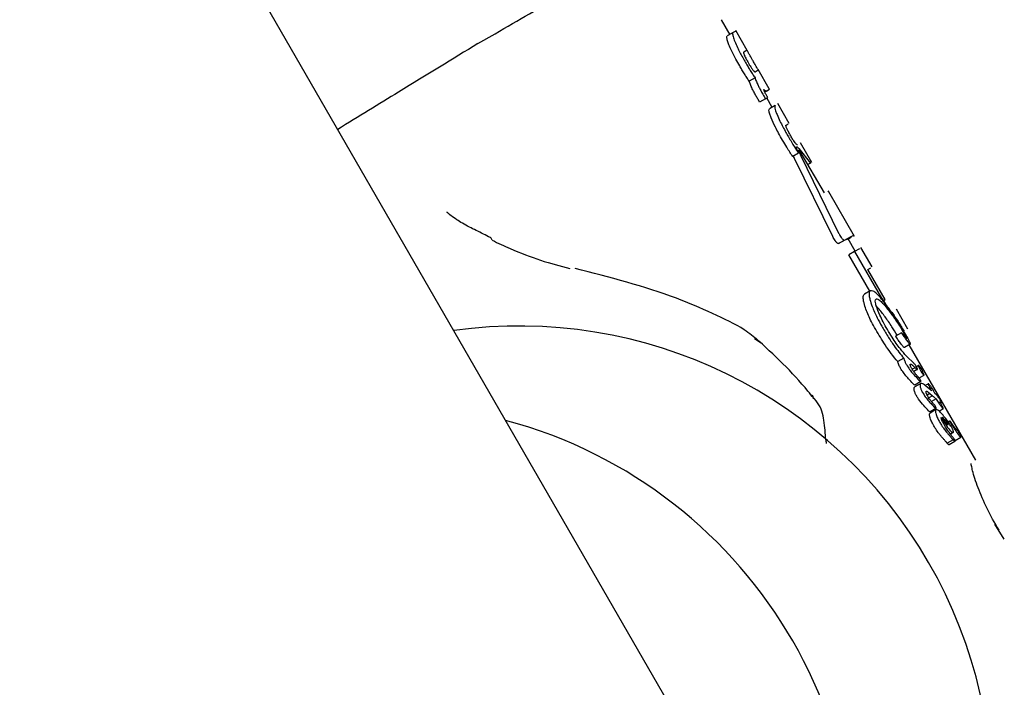
# Model space of a CAD drawing. Units: millimetres. Extents: x 526 to 1443, y 369 to 1608.
# Drawn here: x 837 to 840, y 1142 to 1144 of the extents above; entities that cross this region are included whole.
import ezdxf

# ---------------------------------------------------------------- set-up
doc = ezdxf.new("R2010")
doc.units = ezdxf.units.MM
doc.header["$LTSCALE"] = 100
doc.styles.add('SLDTEXTSTYLE0', font='TXT', dxfattribs={"width": 0.75})
doc.dimstyles.new('SLDDIMSTYLE3', dxfattribs={"dimtxt": 15.875, "dimasz": 8, "dimexe": 0, "dimexo": 0.0625, "dimgap": 3.96875, "dimtad": 2, "dimdec": 0, "dimrnd": 1e-09, "dimzin": 12, "dimdsep": 46, "dimtxsty": 'SLDTEXTSTYLE0', "dimblk1": 'DOT', "dimblk2": 'DOT', "dimsah": 1, "dimcen": 0.09, "dimse1": 1, "dimse2": 1, "dimadec": 0, "dimazin": 3, "dimtfac": 1, "dimtdec": 0, "dimtofl": 0, "dimtmove": 0, "dimatfit": 3, "dimldrblk": 'DOT', "dimfxl": 0, "dimfrac": 2, "dimtolj": 1, "dimtzin": 12, "dimarcsym": 0})

# ---------------------------------------------------------------- blocks, each defined once
blk = doc.blocks.new('_Dot')
at = {"color": 0, "linetype": 'ByBlock', "lineweight": -2}
blk.add_line((-0.5, 0), (-1, 0), dxfattribs=at)
at = {"color": 0, "linetype": 'ByBlock', "const_width": 0.5}
blk.add_lwpolyline([(-0.25, 0, 1), (0.25, 0, 1)], format="xyb", close=True, dxfattribs=at)
blk = doc.blocks.new('_D_4')
at = {"color": 7, "linetype": 'Continuous', "lineweight": 18}
blk.add_line((546.5338, 572.4182), (546.5338, 1430.0633), dxfattribs=at)
at = {"color": 7, "linetype": 'Continuous', "lineweight": 18, "xscale": 8, "yscale": 8}
for p, rotation in [((546.5338, 1430.0633), 90.0000000000004), ((546.5338, 572.4182), 270.0000000000004)]:
    blk.add_blockref('_Dot', p, dxfattribs=dict(at, rotation=rotation))
at = {"color": 7, "linetype": 'Continuous', "lineweight": 18, "insert": (526.0698, 983.646), "char_height": 15.875, "attachment_point": 1, "rotation": 90, "style": 'SLDTEXTSTYLE0'}
blk.add_mtext('858', dxfattribs=at)
blk = doc.blocks.new('_D_7')
at = {"color": 7, "linetype": 'Continuous', "lineweight": 18}
blk.add_line((1234.5093, 1587.1309), (711.234, 1587.1309), dxfattribs=at)
at = {"color": 7, "linetype": 'Continuous', "lineweight": 18, "xscale": 8, "yscale": 8, "rotation": 180.0000000000004}
blk.add_blockref('_Dot', (711.234, 1587.1309), dxfattribs=at)
at = {"color": 7, "linetype": 'Continuous', "lineweight": 18, "xscale": 8, "yscale": 8}
blk.add_blockref('_Dot', (1234.5093, 1587.1309), dxfattribs=at)
at = {"color": 7, "linetype": 'Continuous', "lineweight": 18, "insert": (955.2769, 1607.5948), "char_height": 15.875, "attachment_point": 1, "style": 'SLDTEXTSTYLE0'}
blk.add_mtext('523', dxfattribs=at)

msp = doc.modelspace()

# ---------------------------------------------------------------- linework, layer by layer
at = {"color": 7, "linetype": 'Continuous', "lineweight": 25}
for p, q in [((923.9244, 994.4964), (754.0244, 1288.7718)), ((839.1447, 1143.6359), (839.119, 1143.6805)), ((838.3961, 1143.6096), (838.4471, 1143.6391)), ((839.153, 1143.6422), (839.1357, 1143.6323)), ((839.1613, 1143.647), (839.153, 1143.6422)), ((839.1947, 1143.5893), (839.1607, 1143.6482)), ((839.1619, 1143.646), (839.1613, 1143.647)), ((839.1943, 1143.5899), (839.1848, 1143.5844)), ((839.2183, 1143.5265), (839.2278, 1143.532)), ((839.2602, 1143.4758), (839.2275, 1143.5325)), ((839.218, 1143.5085), (839.2007, 1143.4985)), ((839.2526, 1143.4694), (839.2469, 1143.4662)), ((839.2526, 1143.4694), (839.261, 1143.4743)), ((839.261, 1143.4743), (839.2602, 1143.4758)), ((839.2315, 1143.4364), (839.2279, 1143.4427)), ((839.2489, 1143.4464), (839.2315, 1143.4364)), ((839.2452, 1143.4527), (839.2489, 1143.4464)), ((839.2489, 1143.4464), (839.2556, 1143.4504)), ((839.2689, 1143.4208), (839.2528, 1143.4487)), ((839.2556, 1143.4504), (839.254, 1143.4531)), ((839.3194, 1143.3734), (839.2856, 1143.4318)), ((839.2779, 1143.426), (839.2607, 1143.416)), ((839.3101, 1143.368), (839.3161, 1143.3715)), ((839.3865, 1143.257), (839.3529, 1143.3152)), ((839.3474, 1143.2848), (839.3301, 1143.2748)), ((839.3481, 1143.2929), (839.3447, 1143.2909)), ((839.3482, 1143.2927), (839.3478, 1143.2922)), ((839.3482, 1143.2989), (839.3822, 1143.2559)), ((839.4242, 1143.1679), (839.3523, 1143.2896)), ((839.4486, 1143.0383), (839.3356, 1143.2688)), ((839.353, 1143.2788), (839.4661, 1143.0484)), ((839.3822, 1143.2559), (839.3748, 1143.2516)), ((839.3822, 1143.2559), (839.3839, 1143.2568)), ((839.4657, 1143.0174), (839.4831, 1143.0275)), ((839.4831, 1143.0275), (839.4831, 1143.0275)), ((839.5151, 1142.9944), (839.4939, 1143.0311)), ((839.5031, 1143.0348), (839.4946, 1143.0299)), ((839.5135, 1142.9936), (839.4962, 1142.9836)), ((839.5278, 1143.0018), (839.5135, 1142.9936)), ((839.5135, 1142.9936), (839.5932, 1142.8557)), ((839.5651, 1142.9478), (839.5319, 1143.0053)), ((839.5581, 1142.8763), (839.4962, 1142.9836)), ((839.5524, 1142.9405), (839.5613, 1142.9457)), ((839.6036, 1142.8518), (839.5524, 1142.9405)), ((839.5598, 1142.8773), (839.5424, 1142.8672)), ((839.5932, 1142.8557), (839.5986, 1142.8489)), ((839.5986, 1142.8489), (839.6036, 1142.8518)), ((839.6059, 1142.8371), (839.5989, 1142.8492)), ((839.5837, 1142.8258), (839.5751, 1142.8349)), ((839.6713, 1142.7637), (839.6373, 1142.8226)), ((839.2346, 1142.7228), (839.2164, 1142.7346)), ((839.6525, 1142.7531), (839.6351, 1142.7431)), ((839.6785, 1142.719), (839.6612, 1142.709)), ((839.8725, 1142.3754), (839.6752, 1142.7171)), ((839.6593, 1142.6774), (839.6417, 1142.6672)), ((839.6672, 1142.6838), (839.6669, 1142.6839)), ((839.6676, 1142.6834), (839.6672, 1142.6838)), ((839.6896, 1142.6615), (839.6676, 1142.6834)), ((839.6927, 1142.6494), (839.6843, 1142.6446)), ((839.6993, 1142.6439), (839.6888, 1142.6378)), ((839.6927, 1142.6494), (839.6933, 1142.6488)), ((839.7031, 1142.6557), (839.6967, 1142.6519)), ((839.6978, 1142.6193), (839.7009, 1142.6158)), ((839.7046, 1142.6188), (839.7193, 1142.6273)), ((839.6834, 1142.6056), (839.6802, 1142.6091)), ((839.7093, 1142.6023), (839.6918, 1142.5922)), ((839.7094, 1142.6081), (839.6919, 1142.598)), ((839.7321, 1142.6019), (839.7227, 1142.5965)), ((839.7355, 1142.586), (839.7277, 1142.5925)), ((839.7368, 1142.5728), (839.7286, 1142.5681)), ((839.7369, 1142.5726), (839.7287, 1142.5679)), ((839.7447, 1142.5663), (839.7333, 1142.5597)), ((839.7368, 1142.5728), (839.7369, 1142.5726)), ((839.7369, 1142.5726), (839.7447, 1142.5663)), ((839.7555, 1142.5568), (839.7416, 1142.5488)), ((839.7555, 1142.5568), (839.7557, 1142.5563)), ((839.7547, 1142.5283), (839.7372, 1142.5182)), ((839.7547, 1142.525), (839.7372, 1142.5148)), ((839.7761, 1142.5271), (839.7638, 1142.52)), ((839.7708, 1142.5454), (839.768, 1142.5438)), ((839.7811, 1142.4767), (839.7809, 1142.4771)), ((839.7962, 1142.4912), (839.7911, 1142.4883)), ((839.8018, 1142.4798), (839.7981, 1142.4777)), ((839.8061, 1142.4776), (839.8016, 1142.4843)), ((839.815, 1142.4666), (839.8148, 1142.4667)), ((839.8058, 1142.4574), (839.7975, 1142.4526)), ((839.8286, 1142.4429), (839.8113, 1142.4329)), ((839.8054, 1142.4357), (839.7878, 1142.4255)), ((839.811, 1142.4311), (839.7934, 1142.421)), ((839.8054, 1142.4357), (839.8053, 1142.4358)), ((839.9573, 1142.1409), (839.9295, 1142.1855))]:
    msp.add_line(p, q, dxfattribs=at)
at = {"color": 7, "linetype": 'Continuous', "lineweight": 25, "flags": 128}
msp.add_lwpolyline([(839.5128, 1143.0383), (839.4366, 1143.1703), (839.4345, 1143.1738)], dxfattribs=at)
at = {"color": 7, "linetype": 'Continuous', "lineweight": 25}
for centre, radius, start, end in [((838.4267, 1143.0248), 0.012, 11.4241, 56.9854), ((838.5191, 1141.3712), 1.4017, 322.0279, 97.9721), ((838.1146, 1141.1377), 1.4035, 345.0219, 74.9781)]:
    msp.add_arc(centre, radius, start, end, dxfattribs=at)
for points, knots in [([(838.4471, 1143.6391), (838.482, 1143.6592), (838.5521, 1143.6997), (838.6607, 1143.7624), (838.6883, 1143.7783), (838.7059, 1143.7884)], [0, 0, 0, 0, 0.2666382, 0.5351716, 1, 1, 1, 1]), ([(839.153, 1143.6422), (839.1525, 1143.6416), (839.1512, 1143.6402), (839.152, 1143.6323), (839.1561, 1143.6214), (839.158, 1143.6163)], [0, 0, 0, 0, 0.264297, 0.656324, 1, 1, 1, 1]), ([(838.3961, 1143.6096), (838.3212, 1143.564), (838.1968, 1143.4883), (838.0421, 1143.3933), (837.9806, 1143.3555)], [0, 0, 0, 0, 0.602514, 1, 1, 1, 1]), ([(839.1407, 1143.6063), (839.1392, 1143.6103), (839.1357, 1143.6195), (839.1337, 1143.6293), (839.135, 1143.6312), (839.1357, 1143.6323)], [0, 0, 0, 0, 0.265456, 0.608369, 1, 1, 1, 1]), ([(839.1727, 1143.5435), (839.1689, 1143.5501), (839.162, 1143.5621), (839.1515, 1143.5822), (839.1445, 1143.5969), (839.1412, 1143.605), (839.1407, 1143.6063)], [0, 0, 0, 0, 0.303518, 0.555334, 0.928238, 1, 1, 1, 1]), ([(839.158, 1143.6163), (839.1605, 1143.6104), (839.1668, 1143.5957), (839.1786, 1143.5734), (839.1871, 1143.5585), (839.19, 1143.5535)], [0, 0, 0, 0, 0.306567, 0.769283, 1, 1, 1, 1]), ([(839.1848, 1143.5844), (839.1846, 1143.5842), (839.1841, 1143.5836), (839.1843, 1143.5809), (839.1857, 1143.5771), (839.1863, 1143.5755)], [0, 0, 0, 0, 0.281782, 0.713017, 1, 1, 1, 1]), ([(839.1863, 1143.5755), (839.1873, 1143.5734), (839.1895, 1143.5683), (839.1938, 1143.5604), (839.1968, 1143.5551), (839.1978, 1143.5533)], [0, 0, 0, 0, 0.315259, 0.768497, 1, 1, 1, 1]), ([(839.1985, 1143.5826), (839.1977, 1143.5839), (839.1959, 1143.5871), (839.1946, 1143.5895), (839.1944, 1143.5898), (839.1943, 1143.5899)], [0, 0, 0, 0, 0.281352, 0.643791, 1, 1, 1, 1]), ([(839.2109, 1143.5608), (839.2095, 1143.5632), (839.207, 1143.5675), (839.203, 1143.5746), (839.2002, 1143.5796), (839.1987, 1143.5822), (839.1985, 1143.5826)], [0, 0, 0, 0, 0.311493, 0.55675, 0.937433, 1, 1, 1, 1]), ([(839.19, 1143.5535), (839.1912, 1143.5514), (839.1936, 1143.5472), (839.1983, 1143.5393), (839.2018, 1143.5336), (839.2041, 1143.5299)], [0, 0, 0, 0, 0.263225, 0.52646, 1, 1, 1, 1]), ([(839.1978, 1143.5533), (839.1992, 1143.5509), (839.2017, 1143.5466), (839.206, 1143.5397), (839.2092, 1143.535), (839.2111, 1143.5326), (839.2113, 1143.5322)], [0, 0, 0, 0, 0.311206, 0.553978, 0.933521, 1, 1, 1, 1]), ([(839.2235, 1143.5392), (839.2223, 1143.5412), (839.2195, 1143.5461), (839.2149, 1143.5539), (839.2119, 1143.5591), (839.2109, 1143.5608)], [0, 0, 0, 0, 0.315732, 0.773831, 1, 1, 1, 1]), ([(839.1868, 1143.5199), (839.1855, 1143.5219), (839.183, 1143.526), (839.1783, 1143.5338), (839.1748, 1143.5397), (839.1727, 1143.5435)], [0, 0, 0, 0, 0.263252, 0.526492, 1, 1, 1, 1]), ([(839.2007, 1143.4985), (839.1995, 1143.5003), (839.1971, 1143.5038), (839.1925, 1143.5108), (839.1891, 1143.5163), (839.1868, 1143.5199)], [0, 0, 0, 0, 0.253956, 0.507916, 1, 1, 1, 1]), ([(839.2041, 1143.5299), (839.2053, 1143.528), (839.2076, 1143.5243), (839.2123, 1143.5171), (839.2157, 1143.5119), (839.218, 1143.5085)], [0, 0, 0, 0, 0.253964, 0.507927, 1, 1, 1, 1]), ([(839.2113, 1143.5322), (839.2124, 1143.531), (839.2147, 1143.5281), (839.2171, 1143.5263), (839.2179, 1143.5264), (839.2183, 1143.5265)], [0, 0, 0, 0, 0.284552, 0.651137, 1, 1, 1, 1]), ([(839.2278, 1143.532), (839.2277, 1143.5321), (839.2276, 1143.5323), (839.2264, 1143.5343), (839.2243, 1143.5378), (839.2235, 1143.5392)], [0, 0, 0, 0, 0.279066, 0.711722, 1, 1, 1, 1]), ([(839.21, 1143.4759), (839.2089, 1143.4781), (839.2068, 1143.4826), (839.2034, 1143.4906), (839.2017, 1143.4954), (839.2007, 1143.4985)], [0, 0, 0, 0, 0.263324, 0.526779, 1, 1, 1, 1]), ([(839.218, 1143.5085), (839.2185, 1143.5069), (839.2196, 1143.5035), (839.2225, 1143.4961), (839.2255, 1143.4899), (839.2273, 1143.4859)], [0, 0, 0, 0, 0.263448, 0.526944, 1, 1, 1, 1]), ([(839.2279, 1143.4427), (839.226, 1143.446), (839.2222, 1143.4526), (839.2161, 1143.4637), (839.2122, 1143.4714), (839.21, 1143.4759)], [0, 0, 0, 0, 0.296612, 0.593356, 1, 1, 1, 1]), ([(839.2273, 1143.4859), (839.2289, 1143.4826), (839.2322, 1143.4762), (839.2382, 1143.465), (839.2427, 1143.4572), (839.2452, 1143.4527)], [0, 0, 0, 0, 0.297316, 0.594169, 1, 1, 1, 1]), ([(839.2435, 1143.4742), (839.244, 1143.4737), (839.2452, 1143.4725), (839.2471, 1143.4708), (839.2482, 1143.4701), (839.2489, 1143.4697)], [0, 0, 0, 0, 0.25705, 0.514098, 1, 1, 1, 1]), ([(839.2471, 1143.4659), (839.2467, 1143.4667), (839.2459, 1143.4683), (839.2445, 1143.4713), (839.2439, 1143.4731), (839.2435, 1143.4742)], [0, 0, 0, 0, 0.260157, 0.520424, 1, 1, 1, 1]), ([(839.254, 1143.4531), (839.2533, 1143.4544), (839.2518, 1143.457), (839.2494, 1143.4613), (839.2479, 1143.4643), (839.2471, 1143.4659)], [0, 0, 0, 0, 0.305595, 0.611349, 1, 1, 1, 1]), ([(839.2489, 1143.4697), (839.2494, 1143.4694), (839.2504, 1143.469), (839.2516, 1143.469), (839.2522, 1143.4693), (839.2526, 1143.4694)], [0, 0, 0, 0, 0.302973, 0.605695, 1, 1, 1, 1]), ([(839.266, 1143.3894), (839.2644, 1143.3934), (839.2609, 1143.4025), (839.2586, 1143.4128), (839.2599, 1143.4149), (839.2607, 1143.416)], [0, 0, 0, 0, 0.257424, 0.587346, 1, 1, 1, 1]), ([(839.2779, 1143.426), (839.2771, 1143.4244), (839.2759, 1143.422), (839.2789, 1143.4107), (839.2818, 1143.4032), (839.2833, 1143.3994)], [0, 0, 0, 0, 0.519551, 0.752299, 1, 1, 1, 1]), ([(839.3, 1143.3232), (839.296, 1143.3302), (839.2885, 1143.3433), (839.2763, 1143.3663), (839.2699, 1143.3806), (839.266, 1143.3894)], [0, 0, 0, 0, 0.310277, 0.577433, 1, 1, 1, 1]), ([(839.2833, 1143.3994), (839.2861, 1143.393), (839.2933, 1143.3765), (839.3059, 1143.3531), (839.3148, 1143.3375), (839.3173, 1143.3332)], [0, 0, 0, 0, 0.3136651, 0.8093676, 1, 1, 1, 1]), ([(839.3124, 1143.3584), (839.3119, 1143.3598), (839.3105, 1143.363), (839.3096, 1143.3664), (839.3097, 1143.3677), (839.31, 1143.368), (839.3101, 1143.368)], [0, 0, 0, 0, 0.2527586, 0.5932548, 0.9336459, 1, 1, 1, 1]), ([(839.3239, 1143.3364), (839.3226, 1143.3386), (839.3203, 1143.3428), (839.3161, 1143.3505), (839.3139, 1143.3553), (839.3124, 1143.3584)], [0, 0, 0, 0, 0.292401, 0.549026, 1, 1, 1, 1]), ([(839.3301, 1143.2748), (839.3271, 1143.2793), (839.3211, 1143.2881), (839.311, 1143.3044), (839.304, 1143.3163), (839.3, 1143.3232)], [0, 0, 0, 0, 0.293895, 0.587335, 1, 1, 1, 1]), ([(839.3173, 1143.3332), (839.3202, 1143.3283), (839.3259, 1143.3185), (839.336, 1143.3019), (839.3432, 1143.2911), (839.3474, 1143.2848)], [0, 0, 0, 0, 0.293121, 0.586425, 1, 1, 1, 1]), ([(839.3369, 1143.316), (839.3357, 1143.3177), (839.3325, 1143.3221), (839.328, 1143.3294), (839.325, 1143.3345), (839.3239, 1143.3364)], [0, 0, 0, 0, 0.302578, 0.755047, 1, 1, 1, 1]), ([(839.3437, 1143.3098), (839.3434, 1143.3098), (839.3427, 1143.3097), (839.3406, 1143.3114), (839.3381, 1143.3145), (839.3369, 1143.316)], [0, 0, 0, 0, 0.265114, 0.647931, 1, 1, 1, 1]), ([(839.3413, 1143.3027), (839.3413, 1143.3028), (839.3413, 1143.3031), (839.3415, 1143.3036), (839.3417, 1143.3038), (839.3418, 1143.3039)], [0, 0, 0, 0, 0.250666, 0.50133, 1, 1, 1, 1]), ([(839.3474, 1143.2848), (839.3464, 1143.287), (839.3441, 1143.2921), (839.3416, 1143.2989), (839.3414, 1143.3014), (839.3413, 1143.3027)], [0, 0, 0, 0, 0.267965, 0.645118, 1, 1, 1, 1]), ([(839.3418, 1143.3039), (839.3421, 1143.3039), (839.3427, 1143.304), (839.3447, 1143.3028), (839.3468, 1143.3005), (839.3482, 1143.2989)], [0, 0, 0, 0, 0.259727, 0.507859, 1, 1, 1, 1]), ([(839.3478, 1143.2922), (839.3479, 1143.2917), (839.348, 1143.2904), (839.3494, 1143.2864), (839.3513, 1143.2821), (839.3527, 1143.2793), (839.353, 1143.2788)], [0, 0, 0, 0, 0.236597, 0.533351, 0.899853, 1, 1, 1, 1]), ([(839.3523, 1143.2896), (839.3517, 1143.2904), (839.35, 1143.2922), (839.349, 1143.2927), (839.3484, 1143.293)], [0, 0, 0, 0, 0.409755, 1, 1, 1, 1]), ([(839.3356, 1143.2688), (839.3345, 1143.2711), (839.3331, 1143.2739), (839.3324, 1143.2759), (839.3323, 1143.2761)], [0, 0, 0, 0, 0.877901, 1, 1, 1, 1]), ([(838.4332, 1143.0348), (838.4263, 1143.0383), (838.4033, 1143.0499), (838.3668, 1143.0679), (838.328, 1143.09), (838.3078, 1143.1064), (838.3052, 1143.1101), (838.3047, 1143.1109)], [0, 0, 0, 0, 0.094118, 0.312808, 0.576137, 0.904987, 1, 1, 1, 1]), ([(838.4385, 1143.0271), (838.4561, 1143.0187), (838.502, 1142.9968), (838.5835, 1142.9659), (838.6402, 1142.9506), (838.6686, 1142.943)], [0, 0, 0, 0, 0.2385327, 0.6190804, 1, 1, 1, 1]), ([(839.4581, 1143.0226), (839.4572, 1143.0238), (839.4551, 1143.0265), (839.4517, 1143.0321), (839.4497, 1143.0361), (839.4486, 1143.0383)], [0, 0, 0, 0, 0.267527, 0.606157, 1, 1, 1, 1]), ([(839.4657, 1143.0174), (839.4651, 1143.0173), (839.464, 1143.0171), (839.4612, 1143.0191), (839.4591, 1143.0215), (839.4581, 1143.0226)], [0, 0, 0, 0, 0.407391, 0.7229, 1, 1, 1, 1]), ([(839.4908, 1143.0293), (839.4917, 1143.03), (839.4962, 1143.0334), (839.4793, 1143.0246), (839.4657, 1143.0174)], [0, 0, 0, 0, 0.1960325, 1, 1, 1, 1]), ([(839.4661, 1143.0484), (839.4668, 1143.0469), (839.4685, 1143.0434), (839.4718, 1143.0376), (839.4744, 1143.0343), (839.4756, 1143.0327)], [0, 0, 0, 0, 0.265809, 0.651337, 1, 1, 1, 1]), ([(839.4756, 1143.0327), (839.4764, 1143.0316), (839.4784, 1143.0294), (839.4811, 1143.0273), (839.4825, 1143.0271), (839.4831, 1143.0275), (839.4831, 1143.0275)], [0, 0, 0, 0, 0.244346, 0.554904, 0.949862, 1, 1, 1, 1]), ([(839.4831, 1143.0275), (839.4961, 1143.0343), (839.5131, 1143.0432), (839.5087, 1143.0398), (839.5077, 1143.039)], [0, 0, 0, 0, 0.765772, 1, 1, 1, 1]), ([(839.2266, 1142.7303), (839.214, 1142.7408), (839.1814, 1142.7682), (839.0908, 1142.8114), (838.929, 1142.881), (838.7872, 1142.917), (838.6845, 1142.9431)], [0, 0, 0, 0, 0.116745, 0.302989, 0.495537, 1, 1, 1, 1]), ([(839.5598, 1142.8773), (839.5589, 1142.8764), (839.5565, 1142.8741), (839.5559, 1142.8651), (839.558, 1142.8555), (839.5589, 1142.8513)], [0, 0, 0, 0, 0.263764, 0.677518, 1, 1, 1, 1]), ([(839.6081, 1142.8345), (839.5982, 1142.8471), (839.5836, 1142.8656), (839.5676, 1142.8782), (839.5625, 1142.8776), (839.5598, 1142.8773)], [0, 0, 0, 0, 0.50587, 0.74255, 1, 1, 1, 1]), ([(839.5413, 1142.8411), (839.5405, 1142.8446), (839.5386, 1142.8537), (839.5387, 1142.8634), (839.5413, 1142.8661), (839.5424, 1142.8672)], [0, 0, 0, 0, 0.26339, 0.691309, 1, 1, 1, 1]), ([(839.5589, 1142.8513), (839.5609, 1142.8445), (839.5657, 1142.8281), (839.5783, 1142.8001), (839.5891, 1142.7808), (839.5937, 1142.7725)], [0, 0, 0, 0, 0.2868817, 0.6960084, 1, 1, 1, 1]), ([(839.5768, 1142.8356), (839.5762, 1142.8379), (839.5747, 1142.844), (839.5747, 1142.8504), (839.5764, 1142.8522), (839.5771, 1142.853)], [0, 0, 0, 0, 0.261913, 0.67247, 1, 1, 1, 1]), ([(839.5771, 1142.853), (839.5787, 1142.8532), (839.5824, 1142.8537), (839.5911, 1142.8467), (839.598, 1142.8391), (839.601, 1142.8358)], [0, 0, 0, 0, 0.29784, 0.699568, 1, 1, 1, 1]), ([(839.576, 1142.7623), (839.5717, 1142.77), (839.5605, 1142.7901), (839.5479, 1142.8182), (839.543, 1142.835), (839.5413, 1142.8411)], [0, 0, 0, 0, 0.284879, 0.738657, 1, 1, 1, 1]), ([(839.6107, 1142.7621), (839.6063, 1142.7699), (839.5984, 1142.7842), (839.5868, 1142.808), (839.5797, 1142.8253), (839.5771, 1142.8344), (839.5768, 1142.8356)], [0, 0, 0, 0, 0.308382, 0.562322, 0.942136, 1, 1, 1, 1]), ([(839.64, 1142.7456), (839.6347, 1142.7541), (839.6226, 1142.7737), (839.6034, 1142.8014), (839.5903, 1142.8176), (839.5837, 1142.8258)], [0, 0, 0, 0, 0.275157, 0.630173, 1, 1, 1, 1]), ([(839.601, 1142.8358), (839.6079, 1142.8273), (839.6206, 1142.8116), (839.6419, 1142.7807), (839.6559, 1142.758), (839.6637, 1142.7452)], [0, 0, 0, 0, 0.343101, 0.63132, 1, 1, 1, 1]), ([(839.6685, 1142.7417), (839.6627, 1142.7514), (839.6513, 1142.7707), (839.6308, 1142.8027), (839.6166, 1142.8226), (839.6081, 1142.8345)], [0, 0, 0, 0, 0.285769, 0.570585, 1, 1, 1, 1]), ([(839.6238, 1142.8143), (839.6269, 1142.8097), (839.6331, 1142.8004), (839.6452, 1142.7818), (839.6542, 1142.7671), (839.66, 1142.7576)], [0, 0, 0, 0, 0.2602762, 0.5205644, 1, 1, 1, 1]), ([(839.6417, 1142.6672), (839.6352, 1142.675), (839.6225, 1142.6901), (839.5999, 1142.7224), (839.5851, 1142.747), (839.576, 1142.7623)], [0, 0, 0, 0, 0.289335, 0.55851, 1, 1, 1, 1]), ([(839.5937, 1142.7725), (839.5996, 1142.7626), (839.6114, 1142.7426), (839.6335, 1142.7091), (839.6497, 1142.6892), (839.6593, 1142.6774)], [0, 0, 0, 0, 0.28747, 0.575165, 1, 1, 1, 1]), ([(839.6669, 1142.6839), (839.661, 1142.6905), (839.6471, 1142.7061), (839.6273, 1142.7342), (839.6152, 1142.7546), (839.6107, 1142.7621)], [0, 0, 0, 0, 0.318584, 0.748353, 1, 1, 1, 1]), ([(839.3921, 1142.5587), (839.3865, 1142.5658), (839.3354, 1142.6306), (839.2741, 1142.6872), (839.2195, 1142.7376)], [0, 0, 0, 0, 0.109912, 1, 1, 1, 1]), ([(839.6365, 1142.7406), (839.6363, 1142.741), (839.6359, 1142.7416), (839.6355, 1142.7423), (839.6353, 1142.7426), (839.6352, 1142.7428), (839.6352, 1142.743), (839.6351, 1142.743), (839.6351, 1142.7431), (839.6351, 1142.7431), (839.6351, 1142.7431)], [0, 0, 0, 0, 0.454751, 0.695969, 0.789463, 0.883588, 0.920419, 0.957584, 0.979833, 1, 1, 1, 1]), ([(839.6475, 1142.7245), (839.6463, 1142.7262), (839.6438, 1142.7296), (839.6402, 1142.735), (839.6377, 1142.7388), (839.6365, 1142.7406)], [0, 0, 0, 0, 0.33561, 0.666561, 1, 1, 1, 1]), ([(839.6525, 1142.7531), (839.6525, 1142.7531), (839.6525, 1142.7531), (839.6525, 1142.7531), (839.6525, 1142.753), (839.6525, 1142.753), (839.6526, 1142.7528), (839.653, 1142.7521), (839.6534, 1142.7513), (839.6538, 1142.7507), (839.6538, 1142.7507)], [0, 0, 0, 0, 0.025563, 0.047246, 0.068985, 0.096666, 0.145191, 0.2964, 0.913995, 1, 1, 1, 1]), ([(839.667, 1142.7368), (839.665, 1142.7389), (839.6618, 1142.7423), (839.6566, 1142.7485), (839.6539, 1142.7515), (839.6525, 1142.7531)], [0, 0, 0, 0, 0.441497, 0.720776, 1, 1, 1, 1]), ([(839.6538, 1142.7507), (839.6551, 1142.7487), (839.6575, 1142.7449), (839.6612, 1142.7396), (839.6636, 1142.7362), (839.6648, 1142.7345)], [0, 0, 0, 0, 0.337004, 0.66772, 1, 1, 1, 1]), ([(839.6637, 1142.7452), (839.6646, 1142.7438), (839.6658, 1142.7416), (839.6673, 1142.7389), (839.668, 1142.7374), (839.6683, 1142.7367), (839.6684, 1142.7365)], [0, 0, 0, 0, 0.481726, 0.732965, 0.922763, 1, 1, 1, 1]), ([(839.6648, 1142.7345), (839.666, 1142.7328), (839.6684, 1142.7294), (839.672, 1142.7246), (839.674, 1142.7224), (839.6751, 1142.7213)], [0, 0, 0, 0, 0.327928, 0.656743, 1, 1, 1, 1]), ([(839.6685, 1142.7359), (839.6683, 1142.7359), (839.6681, 1142.7359), (839.6677, 1142.7362), (839.6673, 1142.7365), (839.6671, 1142.7367), (839.667, 1142.7368)], [0, 0, 0, 0, 0.394141, 0.693091, 0.846008, 1, 1, 1, 1]), ([(839.6684, 1142.7365), (839.6684, 1142.7364), (839.6685, 1142.7362), (839.6685, 1142.736), (839.6685, 1142.7359), (839.6685, 1142.7359)], [0, 0, 0, 0, 0.250913, 0.585724, 1, 1, 1, 1]), ([(839.6777, 1142.7239), (839.6769, 1142.7255), (839.6752, 1142.7295), (839.6718, 1142.7359), (839.6693, 1142.7401), (839.6685, 1142.7417)], [0, 0, 0, 0, 0.313286, 0.748186, 1, 1, 1, 1]), ([(839.6578, 1142.7113), (839.6568, 1142.7124), (839.6548, 1142.7145), (839.6512, 1142.7193), (839.6487, 1142.7227), (839.6475, 1142.7245)], [0, 0, 0, 0, 0.3319308, 0.6625907, 1, 1, 1, 1]), ([(839.6612, 1142.709), (839.6609, 1142.709), (839.6604, 1142.709), (839.6591, 1142.7099), (839.6582, 1142.7108), (839.6578, 1142.7113)], [0, 0, 0, 0, 0.4063848, 0.6983623, 1, 1, 1, 1]), ([(839.6751, 1142.7213), (839.6754, 1142.721), (839.6765, 1142.7198), (839.6778, 1142.7189), (839.6783, 1142.719), (839.6785, 1142.719)], [0, 0, 0, 0, 0.20178, 0.743164, 1, 1, 1, 1]), ([(839.6785, 1142.719), (839.6786, 1142.7191), (839.6789, 1142.7195), (839.6787, 1142.7211), (839.678, 1142.723), (839.6777, 1142.7239)], [0, 0, 0, 0, 0.264303, 0.684437, 1, 1, 1, 1]), ([(839.6593, 1142.6774), (839.6595, 1142.6762), (839.66, 1142.6736), (839.6621, 1142.6678), (839.6648, 1142.6624), (839.6666, 1142.6592), (839.6671, 1142.6585)], [0, 0, 0, 0, 0.227449, 0.520927, 0.890568, 1, 1, 1, 1]), ([(839.6494, 1142.6483), (839.6477, 1142.6514), (839.6449, 1142.6566), (839.6424, 1142.6632), (839.6419, 1142.666), (839.6417, 1142.6672)], [0, 0, 0, 0, 0.458544, 0.756705, 1, 1, 1, 1]), ([(839.6802, 1142.6091), (839.6771, 1142.6125), (839.6707, 1142.6195), (839.6611, 1142.6309), (839.6537, 1142.6412), (839.6502, 1142.647), (839.6494, 1142.6483)], [0, 0, 0, 0, 0.303746, 0.638833, 0.919766, 1, 1, 1, 1]), ([(839.6671, 1142.6585), (839.6702, 1142.6535), (839.6759, 1142.6446), (839.6864, 1142.6317), (839.6934, 1142.6241), (839.6978, 1142.6193)], [0, 0, 0, 0, 0.311098, 0.567855, 1, 1, 1, 1]), ([(839.6787, 1142.656), (839.6785, 1142.6566), (839.6782, 1142.6581), (839.6785, 1142.6594), (839.679, 1142.6598), (839.6792, 1142.6599)], [0, 0, 0, 0, 0.292044, 0.703123, 1, 1, 1, 1]), ([(839.6828, 1142.6469), (839.6823, 1142.6478), (839.681, 1142.6502), (839.6795, 1142.6534), (839.6789, 1142.6553), (839.6787, 1142.656)], [0, 0, 0, 0, 0.298833, 0.75177, 1, 1, 1, 1]), ([(839.6792, 1142.6599), (839.6798, 1142.6599), (839.6821, 1142.6596), (839.6872, 1142.6547), (839.6912, 1142.6508), (839.6927, 1142.6494)], [0, 0, 0, 0, 0.18261, 0.704257, 1, 1, 1, 1]), ([(839.6992, 1142.6249), (839.6975, 1142.6269), (839.694, 1142.6311), (839.6884, 1142.638), (839.6847, 1142.6439), (839.6828, 1142.6469)], [0, 0, 0, 0, 0.314707, 0.64698, 1, 1, 1, 1]), ([(839.6968, 1142.6518), (839.6957, 1142.6536), (839.694, 1142.6566), (839.6914, 1142.6598), (839.6902, 1142.6609), (839.6896, 1142.6615)], [0, 0, 0, 0, 0.428537, 0.719918, 1, 1, 1, 1]), ([(839.6933, 1142.6488), (839.6941, 1142.6479), (839.6955, 1142.6465), (839.6974, 1142.6448), (839.6986, 1142.6438), (839.6991, 1142.6439), (839.6993, 1142.6439)], [0, 0, 0, 0, 0.3671, 0.603911, 0.842599, 1, 1, 1, 1]), ([(839.6993, 1142.6465), (839.6991, 1142.6469), (839.6987, 1142.6481), (839.6978, 1142.65), (839.6971, 1142.6513), (839.6968, 1142.6518)], [0, 0, 0, 0, 0.299708, 0.702478, 1, 1, 1, 1]), ([(839.6993, 1142.6439), (839.6994, 1142.644), (839.6996, 1142.6442), (839.6996, 1142.6451), (839.6994, 1142.6461), (839.6993, 1142.6465)], [0, 0, 0, 0, 0.259872, 0.697621, 1, 1, 1, 1]), ([(839.7103, 1142.6473), (839.7088, 1142.6495), (839.7068, 1142.6524), (839.7046, 1142.6549), (839.7035, 1142.6558), (839.703, 1142.6557), (839.7029, 1142.6551), (839.703, 1142.654), (839.7034, 1142.6527), (839.7036, 1142.652)], [0, 0, 0, 0, 0.350872, 0.474687, 0.59969, 0.693953, 0.740484, 0.876324, 1, 1, 1, 1]), ([(839.7036, 1142.652), (839.7039, 1142.6512), (839.7046, 1142.649), (839.7064, 1142.6453), (839.7079, 1142.6425), (839.7086, 1142.6414)], [0, 0, 0, 0, 0.268247, 0.698663, 1, 1, 1, 1]), ([(839.7086, 1142.6414), (839.7094, 1142.64), (839.7115, 1142.6365), (839.7145, 1142.6322), (839.7164, 1142.6299), (839.7171, 1142.6291)], [0, 0, 0, 0, 0.296559, 0.745058, 1, 1, 1, 1]), ([(839.7152, 1142.6382), (839.715, 1142.6387), (839.7145, 1142.64), (839.7132, 1142.6427), (839.7117, 1142.6452), (839.7107, 1142.6468), (839.7103, 1142.6473)], [0, 0, 0, 0, 0.204467, 0.495728, 0.80056, 1, 1, 1, 1]), ([(839.704, 1142.6194), (839.7035, 1142.62), (839.7024, 1142.6212), (839.7008, 1142.623), (839.6997, 1142.6243), (839.6992, 1142.6249)], [0, 0, 0, 0, 0.335012, 0.66738, 1, 1, 1, 1]), ([(839.7009, 1142.6158), (839.7024, 1142.6141), (839.7047, 1142.6116), (839.7073, 1142.6091), (839.7088, 1142.608), (839.7092, 1142.608), (839.7094, 1142.6081)], [0, 0, 0, 0, 0.476008, 0.723892, 0.876268, 1, 1, 1, 1]), ([(839.708, 1142.6143), (839.7076, 1142.6148), (839.7068, 1142.6162), (839.7054, 1142.6178), (839.7045, 1142.6189), (839.704, 1142.6194)], [0, 0, 0, 0, 0.260166, 0.634271, 1, 1, 1, 1]), ([(839.7097, 1142.6104), (839.7096, 1142.6108), (839.7093, 1142.6116), (839.7087, 1142.613), (839.7082, 1142.6139), (839.708, 1142.6143)], [0, 0, 0, 0, 0.304178, 0.711172, 1, 1, 1, 1]), ([(839.7163, 1142.6352), (839.7162, 1142.6354), (839.716, 1142.636), (839.7156, 1142.637), (839.7154, 1142.6377), (839.7152, 1142.6382)], [0, 0, 0, 0, 0.264482, 0.528915, 1, 1, 1, 1]), ([(839.7179, 1142.6316), (839.7177, 1142.6319), (839.7174, 1142.6327), (839.7168, 1142.6339), (839.7165, 1142.6347), (839.7163, 1142.6352)], [0, 0, 0, 0, 0.302349, 0.605185, 1, 1, 1, 1]), ([(839.7171, 1142.6291), (839.7176, 1142.6286), (839.7184, 1142.6277), (839.7192, 1142.6272), (839.7195, 1142.6273), (839.7195, 1142.628), (839.7191, 1142.629), (839.7186, 1142.6303), (839.7181, 1142.6312), (839.7179, 1142.6316)], [0, 0, 0, 0, 0.249822, 0.385461, 0.522594, 0.642326, 0.746232, 0.896519, 1, 1, 1, 1]), ([(839.6919, 1142.598), (839.6917, 1142.5979), (839.691, 1142.5979), (839.6881, 1142.6004), (839.6854, 1142.6034), (839.6834, 1142.6056)], [0, 0, 0, 0, 0.144285, 0.354781, 1, 1, 1, 1]), ([(839.6905, 1142.5818), (839.6902, 1142.5833), (839.6895, 1142.5871), (839.69, 1142.5906), (839.6912, 1142.5917), (839.6918, 1142.5922)], [0, 0, 0, 0, 0.276852, 0.685301, 1, 1, 1, 1]), ([(839.7093, 1142.6023), (839.7088, 1142.6019), (839.7076, 1142.6009), (839.707, 1142.5974), (839.7078, 1142.5935), (839.7081, 1142.592)], [0, 0, 0, 0, 0.275808, 0.726485, 1, 1, 1, 1]), ([(839.7081, 1142.592), (839.7085, 1142.5906), (839.7095, 1142.5869), (839.7121, 1142.5807), (839.7146, 1142.5762), (839.7156, 1142.5744)], [0, 0, 0, 0, 0.267852, 0.698074, 1, 1, 1, 1]), ([(839.7277, 1142.5925), (839.7254, 1142.5944), (839.7211, 1142.5979), (839.7146, 1142.6025), (839.711, 1142.6032), (839.7095, 1142.6024), (839.7093, 1142.6023)], [0, 0, 0, 0, 0.330569, 0.605062, 0.95096, 1, 1, 1, 1]), ([(839.7094, 1142.6081), (839.7095, 1142.6082), (839.7099, 1142.6084), (839.71, 1142.6092), (839.7098, 1142.6101), (839.7097, 1142.6104)], [0, 0, 0, 0, 0.293656, 0.747631, 1, 1, 1, 1]), ([(839.7321, 1142.6019), (839.732, 1142.6018), (839.7317, 1142.6014), (839.7318, 1142.6), (839.7327, 1142.5976), (839.7357, 1142.5912), (839.7389, 1142.5855), (839.7415, 1142.581)], [0, 0, 0, 0, 0.107245, 0.215671, 0.308583, 0.459729, 1, 1, 1, 1]), ([(839.745, 1142.5855), (839.7439, 1142.5872), (839.7408, 1142.5922), (839.7369, 1142.5973), (839.7339, 1142.6008), (839.7326, 1142.6019), (839.7322, 1142.6019), (839.7321, 1142.6019)], [0, 0, 0, 0, 0.228586, 0.677076, 0.808067, 0.94042, 1, 1, 1, 1]), ([(839.7375, 1142.5844), (839.7372, 1142.5846), (839.7367, 1142.585), (839.7361, 1142.5855), (839.7357, 1142.5858), (839.7355, 1142.586)], [0, 0, 0, 0, 0.390594, 0.695147, 1, 1, 1, 1]), ([(839.7415, 1142.581), (839.7411, 1142.5813), (839.7403, 1142.582), (839.739, 1142.5831), (839.738, 1142.5839), (839.7375, 1142.5844)], [0, 0, 0, 0, 0.2892889, 0.5785753, 1, 1, 1, 1]), ([(839.7495, 1142.577), (839.7487, 1142.5784), (839.7476, 1142.5806), (839.7461, 1142.5834), (839.7454, 1142.5848), (839.745, 1142.5855)], [0, 0, 0, 0, 0.499556, 0.749436, 1, 1, 1, 1]), ([(839.4304, 1142.4242), (839.4297, 1142.4284), (839.4261, 1142.4485), (839.4252, 1142.49), (839.4131, 1142.5383), (839.3906, 1142.5607), (839.3832, 1142.5681)], [0, 0, 0, 0, 0.100661, 0.493366, 0.832729, 1, 1, 1, 1]), ([(839.3845, 1142.569), (839.386, 1142.5687), (839.3895, 1142.5679), (839.3901, 1142.5612), (839.3904, 1142.5573)], [0, 0, 0, 0, 0.415658, 1, 1, 1, 1]), ([(839.698, 1142.5642), (839.6971, 1142.5658), (839.6947, 1142.5701), (839.692, 1142.5763), (839.691, 1142.5802), (839.6905, 1142.5818)], [0, 0, 0, 0, 0.267939, 0.693467, 1, 1, 1, 1]), ([(839.7328, 1142.5215), (839.728, 1142.5267), (839.7184, 1142.5369), (839.7062, 1142.5513), (839.6997, 1142.5615), (839.698, 1142.5642)], [0, 0, 0, 0, 0.425285, 0.850448, 1, 1, 1, 1]), ([(839.7156, 1142.5744), (839.7181, 1142.5706), (839.724, 1142.5616), (839.733, 1142.5508), (839.7422, 1142.5402), (839.7476, 1142.5345), (839.7504, 1142.5317)], [0, 0, 0, 0, 0.211908, 0.513176, 0.7555, 1, 1, 1, 1]), ([(839.7256, 1142.5754), (839.7255, 1142.5761), (839.7251, 1142.5778), (839.7254, 1142.5793), (839.7259, 1142.5798), (839.7261, 1142.58)], [0, 0, 0, 0, 0.289482, 0.688971, 1, 1, 1, 1]), ([(839.7316, 1142.5625), (839.7308, 1142.5638), (839.7289, 1142.5672), (839.7267, 1142.5718), (839.7259, 1142.5745), (839.7256, 1142.5754)], [0, 0, 0, 0, 0.296597, 0.770685, 1, 1, 1, 1]), ([(839.7261, 1142.58), (839.7267, 1142.5799), (839.7282, 1142.5795), (839.732, 1142.5768), (839.7351, 1142.5742), (839.7368, 1142.5728)], [0, 0, 0, 0, 0.187319, 0.548885, 1, 1, 1, 1]), ([(839.7478, 1142.5416), (839.7459, 1142.5437), (839.7424, 1142.5477), (839.7374, 1142.5538), (839.7337, 1142.5589), (839.732, 1142.5618), (839.7316, 1142.5625)], [0, 0, 0, 0, 0.343449, 0.66154, 0.918202, 1, 1, 1, 1]), ([(839.7447, 1142.5663), (839.7454, 1142.5656), (839.7467, 1142.5644), (839.7493, 1142.5622), (839.7512, 1142.5605), (839.7524, 1142.5595)], [0, 0, 0, 0, 0.260106, 0.520206, 1, 1, 1, 1]), ([(839.7516, 1142.573), (839.7514, 1142.5733), (839.751, 1142.574), (839.7503, 1142.5754), (839.7498, 1142.5764), (839.7495, 1142.577)], [0, 0, 0, 0, 0.259442, 0.518885, 1, 1, 1, 1]), ([(839.7553, 1142.5699), (839.7552, 1142.5699), (839.7549, 1142.5703), (839.754, 1142.5709), (839.7529, 1142.5719), (839.752, 1142.5726), (839.7516, 1142.573)], [0, 0, 0, 0, 0.062486, 0.311057, 0.655528, 1, 1, 1, 1]), ([(839.7524, 1142.5595), (839.7527, 1142.5592), (839.7532, 1142.5588), (839.7542, 1142.5579), (839.755, 1142.5572), (839.7555, 1142.5568)], [0, 0, 0, 0, 0.266729, 0.533458, 1, 1, 1, 1]), ([(839.7692, 1142.5511), (839.7678, 1142.5534), (839.764, 1142.5593), (839.759, 1142.5661), (839.7562, 1142.569), (839.7553, 1142.5699)], [0, 0, 0, 0, 0.289886, 0.774481, 1, 1, 1, 1]), ([(839.7557, 1142.5563), (839.7582, 1142.5523), (839.7625, 1142.5452), (839.7689, 1142.5357), (839.7727, 1142.5307), (839.7746, 1142.5282)], [0, 0, 0, 0, 0.3960655, 0.6934748, 1, 1, 1, 1]), ([(839.753, 1142.5351), (839.7527, 1142.5356), (839.7517, 1142.5372), (839.7499, 1142.5392), (839.7485, 1142.5408), (839.7478, 1142.5416)], [0, 0, 0, 0, 0.174856, 0.573674, 1, 1, 1, 1]), ([(839.7504, 1142.5317), (839.751, 1142.531), (839.752, 1142.53), (839.7534, 1142.5289), (839.7543, 1142.5283), (839.7546, 1142.5283), (839.7547, 1142.5283)], [0, 0, 0, 0, 0.38188, 0.61561, 0.850721, 1, 1, 1, 1]), ([(839.7529, 1142.5239), (839.7527, 1142.5242), (839.7521, 1142.5249), (839.7516, 1142.5258), (839.7512, 1142.5263)], [0, 0, 0, 0, 0.383956, 1, 1, 1, 1]), ([(839.7549, 1142.5308), (839.7548, 1142.5311), (839.7545, 1142.532), (839.7539, 1142.5335), (839.7532, 1142.5347), (839.753, 1142.5351)], [0, 0, 0, 0, 0.2598453, 0.6835386, 1, 1, 1, 1]), ([(839.7547, 1142.525), (839.7543, 1142.5246), (839.7532, 1142.5235), (839.7529, 1142.5199), (839.7538, 1142.5159), (839.7541, 1142.5142)], [0, 0, 0, 0, 0.2591845, 0.6837366, 1, 1, 1, 1]), ([(839.7547, 1142.5283), (839.7548, 1142.5284), (839.7551, 1142.5287), (839.7552, 1142.5295), (839.755, 1142.5304), (839.7549, 1142.5308)], [0, 0, 0, 0, 0.263902, 0.708258, 1, 1, 1, 1]), ([(839.7758, 1142.5083), (839.7734, 1142.511), (839.7671, 1142.5181), (839.7591, 1142.5252), (839.7558, 1142.525), (839.7547, 1142.525)], [0, 0, 0, 0, 0.294205, 0.769383, 1, 1, 1, 1]), ([(839.7656, 1142.5478), (839.7663, 1142.5473), (839.7677, 1142.5462), (839.7696, 1142.5451), (839.7704, 1142.5453), (839.7708, 1142.5454)], [0, 0, 0, 0, 0.309968, 0.648985, 1, 1, 1, 1]), ([(839.7707, 1142.5393), (839.7701, 1142.5402), (839.769, 1142.5421), (839.7673, 1142.5449), (839.7662, 1142.5468), (839.7656, 1142.5478)], [0, 0, 0, 0, 0.323637, 0.661802, 1, 1, 1, 1]), ([(839.7708, 1142.5477), (839.7707, 1142.548), (839.7705, 1142.5486), (839.7699, 1142.5498), (839.7694, 1142.5507), (839.7692, 1142.5511)], [0, 0, 0, 0, 0.260267, 0.674414, 1, 1, 1, 1]), ([(839.7743, 1142.5331), (839.774, 1142.5337), (839.7733, 1142.5349), (839.772, 1142.537), (839.7712, 1142.5384), (839.7707, 1142.5393)], [0, 0, 0, 0, 0.291611, 0.583165, 1, 1, 1, 1]), ([(839.7708, 1142.5454), (839.7709, 1142.5455), (839.771, 1142.5456), (839.7712, 1142.5461), (839.7711, 1142.5468), (839.7709, 1142.5475), (839.7708, 1142.5477)], [0, 0, 0, 0, 0.272205, 0.524868, 0.867221, 1, 1, 1, 1]), ([(839.7762, 1142.5292), (839.776, 1142.5296), (839.7757, 1142.5304), (839.7751, 1142.5318), (839.7745, 1142.5327), (839.7743, 1142.5331)], [0, 0, 0, 0, 0.303941, 0.713906, 1, 1, 1, 1]), ([(839.7746, 1142.5282), (839.7748, 1142.528), (839.7753, 1142.5275), (839.7758, 1142.5271), (839.776, 1142.5271), (839.7761, 1142.5271)], [0, 0, 0, 0, 0.2849853, 0.7251938, 1, 1, 1, 1]), ([(839.7761, 1142.5271), (839.7762, 1142.5272), (839.7765, 1142.5274), (839.7765, 1142.5281), (839.7763, 1142.5289), (839.7762, 1142.5292)], [0, 0, 0, 0, 0.325491, 0.746932, 1, 1, 1, 1]), ([(839.7372, 1142.5182), (839.737, 1142.5182), (839.7365, 1142.5182), (839.7349, 1142.5195), (839.7336, 1142.5208), (839.7328, 1142.5215)], [0, 0, 0, 0, 0.202318, 0.524624, 1, 1, 1, 1]), ([(839.7365, 1142.5041), (839.7362, 1142.5055), (839.7354, 1142.5092), (839.7355, 1142.5132), (839.7367, 1142.5143), (839.7372, 1142.5148)], [0, 0, 0, 0, 0.2588262, 0.6968585, 1, 1, 1, 1]), ([(839.7486, 1142.4766), (839.7471, 1142.4792), (839.7433, 1142.486), (839.7389, 1142.4958), (839.7372, 1142.5018), (839.7365, 1142.5041)], [0, 0, 0, 0, 0.275415, 0.71715, 1, 1, 1, 1]), ([(839.7541, 1142.5142), (839.7548, 1142.512), (839.7564, 1142.5064), (839.7607, 1142.4967), (839.7645, 1142.4898), (839.7662, 1142.4868)], [0, 0, 0, 0, 0.276553, 0.683398, 1, 1, 1, 1]), ([(839.7699, 1142.5013), (839.7741, 1142.4947), (839.7826, 1142.4815), (839.7933, 1142.4668), (839.8006, 1142.4592), (839.8041, 1142.4569), (839.8053, 1142.4572), (839.8058, 1142.4574)], [0, 0, 0, 0, 0.3280221, 0.6591599, 0.7865671, 0.9150478, 1, 1, 1, 1]), ([(839.7809, 1142.4771), (839.7795, 1142.4794), (839.7764, 1142.4849), (839.7729, 1142.4921), (839.7705, 1142.4981), (839.7701, 1142.5003), (839.7699, 1142.5013)], [0, 0, 0, 0, 0.277909, 0.6383944, 0.8271101, 1, 1, 1, 1]), ([(839.7906, 1142.4806), (839.7906, 1142.4806), (839.7907, 1142.4807), (839.7908, 1142.481), (839.7908, 1142.4814), (839.7907, 1142.4818), (839.7906, 1142.4821), (839.7902, 1142.4827), (839.789, 1142.4848), (839.7861, 1142.4891), (839.781, 1142.4956), (839.7765, 1142.5), (839.774, 1142.5019), (839.7735, 1142.5023)], [0, 0, 0, 0, 0.00853, 0.042548, 0.069366, 0.080454, 0.091656, 0.101589, 0.137783, 0.283992, 0.526339, 0.905547, 1, 1, 1, 1]), ([(839.7735, 1142.5023), (839.7754, 1142.4991), (839.7794, 1142.4929), (839.7844, 1142.4859), (839.7878, 1142.482), (839.7896, 1142.4805), (839.7903, 1142.4806), (839.7906, 1142.4806)], [0, 0, 0, 0, 0.327733, 0.657731, 0.777732, 0.898924, 1, 1, 1, 1]), ([(839.8007, 1142.4736), (839.7983, 1142.4775), (839.7935, 1142.4853), (839.785, 1142.497), (839.7792, 1142.5041), (839.7758, 1142.5083)], [0, 0, 0, 0, 0.294977, 0.584686, 1, 1, 1, 1]), ([(839.7674, 1142.4495), (839.7653, 1142.4522), (839.7599, 1142.4587), (839.7534, 1142.4683), (839.7496, 1142.4749), (839.7486, 1142.4766)], [0, 0, 0, 0, 0.338023, 0.827436, 1, 1, 1, 1]), ([(839.7662, 1142.4868), (839.7682, 1142.4834), (839.7717, 1142.4776), (839.7781, 1142.4683), (839.7823, 1142.463), (839.785, 1142.4597)], [0, 0, 0, 0, 0.33869, 0.581993, 1, 1, 1, 1]), ([(839.8049, 1142.4432), (839.8024, 1142.4463), (839.7972, 1142.4527), (839.7891, 1142.4637), (839.7838, 1142.4723), (839.7811, 1142.4767)], [0, 0, 0, 0, 0.310528, 0.647371, 1, 1, 1, 1]), ([(839.7962, 1142.4912), (839.7961, 1142.4912), (839.796, 1142.491), (839.7961, 1142.4904), (839.7964, 1142.4898), (839.7965, 1142.4894)], [0, 0, 0, 0, 0.249071, 0.566443, 1, 1, 1, 1]), ([(839.8016, 1142.4843), (839.801, 1142.4852), (839.7998, 1142.4871), (839.7982, 1142.4893), (839.7971, 1142.4907), (839.7965, 1142.4913), (839.7963, 1142.4912), (839.7962, 1142.4912)], [0, 0, 0, 0, 0.3012754, 0.6122209, 0.747922, 0.8850902, 1, 1, 1, 1]), ([(839.7965, 1142.4894), (839.7966, 1142.4891), (839.7969, 1142.4884), (839.7977, 1142.4867), (839.7985, 1142.4853), (839.7991, 1142.4843)], [0, 0, 0, 0, 0.190554, 0.441421, 1, 1, 1, 1]), ([(839.7991, 1142.4843), (839.7993, 1142.4838), (839.7999, 1142.4829), (839.8008, 1142.4814), (839.8014, 1142.4804), (839.8018, 1142.4798)], [0, 0, 0, 0, 0.30351, 0.606997, 1, 1, 1, 1]), ([(839.8057, 1142.4628), (839.8054, 1142.4636), (839.8047, 1142.4659), (839.8029, 1142.4696), (839.8014, 1142.4724), (839.8007, 1142.4736)], [0, 0, 0, 0, 0.269129, 0.702939, 1, 1, 1, 1]), ([(839.8018, 1142.4798), (839.804, 1142.4764), (839.8083, 1142.4697), (839.8143, 1142.4607), (839.8198, 1142.4527), (839.8239, 1142.4471), (839.8268, 1142.4439), (839.8281, 1142.4428), (839.8285, 1142.4429), (839.8286, 1142.4429)], [0, 0, 0, 0, 0.22795, 0.455876, 0.628992, 0.815102, 0.889937, 0.965634, 1, 1, 1, 1]), ([(839.8148, 1142.4667), (839.8144, 1142.4671), (839.8133, 1142.4679), (839.8108, 1142.4707), (839.8082, 1142.4743), (839.8065, 1142.4769), (839.8061, 1142.4776)], [0, 0, 0, 0, 0.202607, 0.473068, 0.860002, 1, 1, 1, 1]), ([(839.8238, 1142.4546), (839.8227, 1142.4565), (839.8208, 1142.4596), (839.8182, 1142.4634), (839.8164, 1142.4654), (839.8155, 1142.4662), (839.815, 1142.4666)], [0, 0, 0, 0, 0.368096, 0.585097, 0.803123, 1, 1, 1, 1]), ([(839.7834, 1142.4307), (839.7817, 1142.4326), (839.7782, 1142.4366), (839.7729, 1142.4429), (839.7692, 1142.4473), (839.7674, 1142.4495)], [0, 0, 0, 0, 0.327127, 0.663085, 1, 1, 1, 1]), ([(839.785, 1142.4597), (839.7868, 1142.4575), (839.7903, 1142.4531), (839.7957, 1142.4469), (839.7992, 1142.4428), (839.8009, 1142.4408)], [0, 0, 0, 0, 0.327257, 0.663236, 1, 1, 1, 1]), ([(839.8009, 1142.4408), (839.8013, 1142.4404), (839.8021, 1142.4395), (839.8036, 1142.4378), (839.8047, 1142.4365), (839.8054, 1142.4357)], [0, 0, 0, 0, 0.2577833, 0.5155673, 1, 1, 1, 1]), ([(839.8095, 1142.437), (839.8092, 1142.4375), (839.8082, 1142.439), (839.8067, 1142.441), (839.8055, 1142.4425), (839.8049, 1142.4432)], [0, 0, 0, 0, 0.229209, 0.612741, 1, 1, 1, 1]), ([(839.8058, 1142.4574), (839.806, 1142.4576), (839.8065, 1142.458), (839.8065, 1142.4599), (839.8059, 1142.4619), (839.8057, 1142.4628)], [0, 0, 0, 0, 0.25961, 0.684893, 1, 1, 1, 1]), ([(839.8113, 1142.4332), (839.8112, 1142.4335), (839.8109, 1142.4343), (839.8103, 1142.4357), (839.8098, 1142.4366), (839.8095, 1142.437)], [0, 0, 0, 0, 0.30129, 0.706051, 1, 1, 1, 1]), ([(839.8278, 1142.4468), (839.8275, 1142.4475), (839.8269, 1142.4488), (839.8256, 1142.4514), (839.8245, 1142.4533), (839.8238, 1142.4546)], [0, 0, 0, 0, 0.27888, 0.540408, 1, 1, 1, 1]), ([(839.8286, 1142.4429), (839.8287, 1142.443), (839.8289, 1142.4434), (839.8285, 1142.4448), (839.828, 1142.4461), (839.8278, 1142.4468)], [0, 0, 0, 0, 0.278696, 0.630739, 1, 1, 1, 1]), ([(839.7878, 1142.4255), (839.7875, 1142.426), (839.7867, 1142.4269), (839.7852, 1142.4286), (839.7841, 1142.4299), (839.7834, 1142.4307)], [0, 0, 0, 0, 0.257737, 0.515474, 1, 1, 1, 1]), ([(839.7934, 1142.421), (839.7932, 1142.421), (839.7925, 1142.421), (839.7906, 1142.4225), (839.7888, 1142.4244), (839.7878, 1142.4256)], [0, 0, 0, 0, 0.218684, 0.518208, 1, 1, 1, 1]), ([(839.8053, 1142.4358), (839.806, 1142.435), (839.8076, 1142.4331), (839.8095, 1142.4314), (839.8106, 1142.431), (839.8109, 1142.4311), (839.811, 1142.4311)], [0, 0, 0, 0, 0.297635, 0.725928, 0.938751, 1, 1, 1, 1]), ([(839.811, 1142.4311), (839.8111, 1142.4312), (839.8114, 1142.4314), (839.8115, 1142.432), (839.8113, 1142.4328), (839.8113, 1142.4332)], [0, 0, 0, 0, 0.318336, 0.718456, 1, 1, 1, 1]), ([(839.8616, 1142.352), (839.8605, 1142.3568), (839.8588, 1142.365), (839.8589, 1142.3655), (839.8589, 1142.3657)], [0, 0, 0, 0, 0.594657, 1, 1, 1, 1]), ([(839.942, 1142.1683), (839.9401, 1142.1713), (839.9255, 1142.1942), (839.9008, 1142.242), (839.8756, 1142.302), (839.8638, 1142.3404), (839.8618, 1142.3505), (839.8616, 1142.352)], [0, 0, 0, 0, 0.043317, 0.33738, 0.639465, 0.948758, 1, 1, 1, 1])]:
    msp.add_open_spline(points, degree=3, knots=knots, dxfattribs=at)

# ---------------------------------------------------------------- dimensions: what is measured, and where the dimension line sits
at = {"color": 7, "linetype": 'Continuous', "lineweight": 18}
dim = msp.add_linear_dim(base=(711.234, 1587.1309), p1=(1234.5093, 1399.9955), p2=(711.234, 648.1225), dimstyle='SLDDIMSTYLE3', dxfattribs=at)
dim.commit()
dim.dimension.update_dxf_attribs({"geometry": '_D_7', "text_midpoint": (972.8717, 1587.1309), "dimtype": 160})
dim = msp.add_linear_dim(base=(546.5338, 572.4182), p1=(1181.4633, 1430.0633), p2=(803.4249, 572.4182), angle=90, dimstyle='SLDDIMSTYLE3', dxfattribs=at)
dim.commit()
dim.dimension.update_dxf_attribs({"geometry": '_D_4', "text_midpoint": (546.5338, 1001.2408), "dimtype": 160})

doc.saveas('drawing.dxf')
